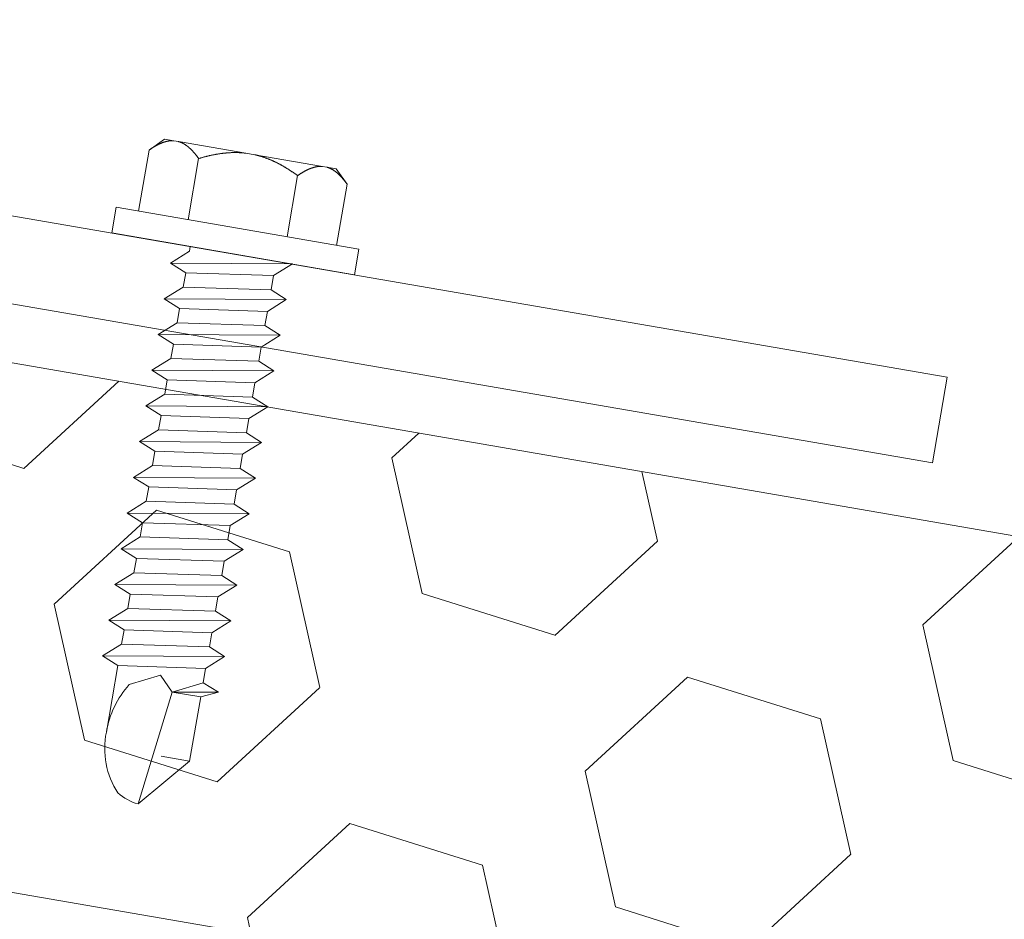
# Model space of a CAD drawing. Units: millimetres. Extents: x -150 to 298932, y -150 to 299941.
# Drawn here: x 212382 to 212416, y 99270 to 99301 of the extents above; entities that cross this region are included whole.
import ezdxf

# ---------------------------------------------------------------- set-up
doc = ezdxf.new("R2010")
doc.units = ezdxf.units.MM
doc.header["$MEASUREMENT"] = 0
doc.linetypes.add('DGN Style 3', pattern=[25.38181508808953, 18.12986792006395, -7.25194716802558])
doc.layers.add('10044_P_00_PMK_Private - Cladding detail', color=153, linetype='Continuous', lineweight=0)

# ---------------------------------------------------------------- blocks, each defined once
blk = doc.blocks.new('*U107')
at = {"layer": '10044_P_00_PMK_Private - Cladding detail'}
for p, q in [((-0.8295753335987683, 9.729193259350723), (0.734897967253346, 11.42180168742198)), ((0.734897967253346, 11.42180168742198), (0.0854768120625522, 7.443328090303112)), ((-0.9138219552696683, 7.48077103329706), (-0.8295753335987683, 9.729193259350723)), ((-0.8295753335987683, 9.729193259350723), (0.1697234337625559, 9.691750316385878)), ((2.062245110515505, 6.785851023058058), (2.149599496508017, 9.117215046935598)), ((-1.498228797368938, 7.240484448208008), (-0.9138219552696683, 7.48077103329706)), ((-0.9138219552696683, 7.48077103329706), (0.0854768120625522, 7.443328090303112)), ((0.0854768120625522, 7.443328090303112), (-1.498228797368938, 7.240484448208008)), ((-0.9325434265774675, 6.981121649761917), (-1.498228797368938, 7.240484448208008)), ((-0.9325434265774675, 6.981121649761917), (0.0854768120625522, 7.443328090303112)), ((0.0854768120625522, 7.443328090303112), (0.5664047239697538, 6.924957235300099)), ((0.5664047239697538, 6.924957235300099), (1.584424962609774, 7.387163675535703)), ((-0.9512648977979552, 6.481472266110359), (-0.9325434262573253, 6.981121649718261)), ((2.627930481219664, 6.526488224451896), (-1.545032475987682, 5.991360989704845)), ((-1.545032475987682, 5.991360989704845), (-0.951264898001682, 6.48147226650326)), ((-0.951264898001682, 6.48147226650326), (2.062245110690128, 6.7858510233782)), ((2.627930481219664, 6.526488224451896), (2.034162903350079, 6.036376948046382)), ((2.062245110690128, 6.7858510233782), (2.627930481219664, 6.526488224451896)), ((-0.9793471051380038, 5.731998190763989), (-1.545032475987682, 5.991360989704845)), ((2.034162903350079, 6.036376948046382), (-0.9793471051380038, 5.731998190763989)), ((2.034162903350079, 6.036376948046382), (2.015441432100488, 5.536727564380271)), ((-0.998068576795049, 5.23234880718519), (-0.9793471051380038, 5.731998190763989)), ((-0.998068576795049, 5.23234880718519), (2.015441431867657, 5.536727564423927)), ((2.015441431867657, 5.536727564423927), (2.581126802571816, 5.277364765439415)), ((2.581126802571816, 5.277364765439415), (-1.591836154781049, 4.742237530692364)), ((-1.591836154781049, 4.742237530692364), (-0.998068576795049, 5.23234880718519)), ((2.581126802571816, 5.277364765439415), (1.987359224644024, 4.787253489033901)), ((1.987359224644024, 4.787253489033901), (-1.026150783960475, 4.482874732173514)), ((1.987359224644024, 4.787253489033901), (1.968637753278017, 4.287604105455102)), ((1.987359224644024, 4.787253489033901), (1.968637753278017, 4.287604105455102)), ((-1.026150783960475, 4.482874732173514), (-1.591836154781049, 4.742237530692364)), ((-1.044872255442897, 3.983225348580163), (-1.026150783960475, 4.482874732173514)), ((-1.04487225523917, 3.983225348580163), (1.968637753365329, 4.287604105455102)), ((1.968637753365329, 4.287604105455102), (2.534323123953072, 4.028241306601558)), ((2.534323123953072, 4.028241306601558), (-1.638639833254274, 3.493114071810851)), ((-1.638639833254274, 3.493114071810851), (-1.04487225523917, 3.983225348580163)), ((2.534323123953072, 4.028241306601558), (1.94055554602528, 3.53813003009418)), ((-1.072954462579219, 3.233751272811787), (-1.638639833254274, 3.493114071810851)), ((1.94055554602528, 3.53813003009418), (-1.072954462579219, 3.233751272811787)), ((1.94055554602528, 3.53813003009418), (1.921834074833896, 3.038480646413518)), ((-1.091675934148952, 2.734101889262092), (-1.072954462579219, 3.233751272811787)), ((2.487519445276121, 2.779117847589077), (-1.685443512076745, 2.243990612769267)), ((-1.685443512076745, 2.243990612769267), (-1.091675934148952, 2.734101889262092)), ((-1.091675934148952, 2.734101889262092), (1.921834074601065, 3.038480646486278)), ((2.487519445276121, 2.779117847589077), (1.893751867348328, 2.289006571154459)), ((1.921834074601065, 3.038480646486278), (2.487519445276121, 2.779117847589077)), ((-1.119758141314378, 1.984627814235864), (-1.685443512076745, 2.243990612769267)), ((1.893751867348328, 2.289006571154459), (-1.119758141314378, 1.984627814235864)), ((1.893751867348328, 2.289006571154459), (1.875030395982321, 1.789357187546557)), ((1.893751867348328, 2.289006571154459), (1.875030395982321, 1.789357187546557)), ((-1.1384796127968, 1.484978430686169), (-1.119758141314378, 1.984627814235864)), ((-1.138479612738593, 1.484978430380579), (1.875030395982321, 1.789357187546557)), ((1.875030395982321, 1.789357187546557), (2.440715766744688, 1.529994388707564)), ((2.440715766744688, 1.529994388707564), (-1.732247190608177, 0.9948671539314091)), ((-1.732247190608177, 0.9948671539314091), (-1.138479612738593, 1.484978430380579)), ((2.440715766744688, 1.529994388707564), (1.846948188729584, 1.039883112200187)), ((1.846948188729584, 1.039883112200187), (-1.166561819816707, 0.7355043552961433)), ((1.846948188729584, 1.039883112200187), (1.828226717450889, 0.5402337286504917)), ((1.846948188729584, 1.039883112200187), (1.828226717450889, 0.5402337286504917)), ((-1.166561819816707, 0.7355043552961433), (-1.732247190608177, 0.9948671539314091)), ((-1.185283291299129, 0.2358549717173446), (-1.166561819816707, 0.7355043552961433)), ((-1.185283291240921, 0.2358549717464484), (1.828226717450889, 0.5402337286504917)), ((1.828226717450889, 0.5402337286504917), (2.393912088038633, 0.2808709297678433)), ((2.393912088038633, 0.2808709297678433), (-1.779050869168714, -0.2542563050228637)), ((-1.779050869168714, -0.2542563050228637), (-1.185283291240921, 0.2358549717464484)), ((2.393912088038633, 0.2808709297678433), (1.800144510139944, -0.2092403467395343)), ((-1.213365498435451, -0.5136191039491678), (-1.779050869168714, -0.2542563050228637)), ((1.800144510139944, -0.2092403467395343), (-1.213365498435451, -0.5136191039491678)), ((1.800144510139944, -0.2092403467395343), (1.781423038803041, -0.7088897303328849)), ((-1.232086970063392, -1.01326848755707), (-1.213365498435451, -0.5136191039491678)), ((2.347108409419889, -0.9682525292155333), (-1.825854547874769, -1.503379764049896)), ((-1.825854547874769, -1.503379764049896), (-1.232086970063392, -1.01326848755707)), ((-1.232086970063392, -1.01326848755707), (1.78142303857021, -0.7088897303474369)), ((2.347108409419889, -0.9682525292155333), (1.753340831404785, -1.458363805679255)), ((1.78142303857021, -0.7088897303474369), (2.347108409419889, -0.9682525292155333)), ((-1.260169177199714, -1.762742562539643), (-1.825854547874769, -1.503379764049896)), ((1.753340831404785, -1.458363805679255), (-1.260169177199714, -1.762742562539643)), ((1.753340831404785, -1.458363805679255), (1.734619360096985, -1.958013189287158)), ((1.753340831404785, -1.458363805679255), (1.734619360096985, -1.958013189287158)), ((-1.278890648740344, -2.262391946118441), (-1.260169177199714, -1.762742562539643)), ((-1.278890648682136, -2.262391946467687), (1.734619360096985, -1.958013189287158)), ((1.734619360096985, -1.958013189287158), (2.300304730859352, -2.217375988111598)), ((2.300304730859352, -2.217375988111598), (-1.872658226464409, -2.752503222916857)), ((-1.872658226464409, -2.752503222916857), (-1.278890648682136, -2.262391946467687)), ((2.300304730859352, -2.217375988111598), (1.706537152873352, -2.707487264589872)), ((1.706537152873352, -2.707487264589872), (-1.30697285576025, -3.011866021523019)), ((1.706537152873352, -2.707487264589872), (1.687815681449138, -3.207136648168671)), ((1.706537152873352, -2.707487264589872), (1.687815681449138, -3.207136648168671)), ((-1.30697285576025, -3.011866021523019), (-1.872658226464409, -2.752503222916857)), ((-1.325694327155361, -3.511515405145474), (-1.30697285576025, -3.011866021523019)), ((-1.325694327155361, -3.511515405392856), (1.687815681449138, -3.207136648168671)), ((1.687815681449138, -3.207136648168671), (2.253501052269712, -3.466499447109527)), ((2.253501052269712, -3.466499447109527), (-1.919461904966738, -4.001626681885682)), ((-1.919461904966738, -4.001626681885682), (-1.325694327155361, -3.511515405392856)), ((2.253501052269712, -3.466499447109527), (1.659733474254608, -3.956610723573249)), ((-1.353776534146164, -4.260989480433636), (-1.919461904966738, -4.001626681885682)), ((1.659733474254608, -3.956610723573249), (-1.353776534146164, -4.260989480433636)), ((1.659733474254608, -3.956610723573249), (1.641012003005017, -4.456260107137496)), ((1.659733474254608, -3.956610723573249), (1.641012003005017, -4.456260107137496)), ((-1.372498005686793, -4.760638864026987), (-1.353776534146164, -4.260989480433636)), ((2.206697373650968, -4.715622906034696), (-1.966265583614586, -5.250750140752643)), ((-1.372498005686793, -4.760638864026987), (1.641012003005017, -4.456260107137496)), ((2.206697373650968, -4.715622906034696), (1.612929795577656, -5.205734182469314)), ((1.641012003005017, -4.456260107137496), (2.206697373650968, -4.715622906034696)), ((-1.966265583614586, -5.250750140752643), (-1.372498005686793, -4.760638864026987)), ((-1.400580213114154, -5.51011293931515), (-1.966265583614586, -5.250750140752643)), ((1.612929795577656, -5.205734182469314), (-1.400580213114154, -5.51011293931515)), ((1.612929795577656, -5.205734182469314), (1.594208324240753, -5.705383565975353)), ((1.612929795577656, -5.205734182469314), (1.594208324240753, -5.705383565975353)), ((-1.419301684363745, -6.009762323257746), (-1.400580213114154, -5.51011293931515)), ((-1.419301684363745, -6.009762323257746), (1.594208324240753, -5.705383565975353)), ((1.594208324240753, -5.705383565975353), (2.159893694974016, -5.964746364610619)), ((2.159893694974016, -5.964746364610619), (-2.013069262437057, -6.499873599706916)), ((-2.013069262437057, -6.499873599706916), (-1.419301684363745, -6.009762323257746)), ((2.159893694974016, -5.964746364610619), (1.566126116813393, -6.454857641336275)), ((-1.447383891645586, -6.759236398356734), (-2.013069262437057, -6.499873599706916)), ((-1.466105363273527, -7.258885781833669), (-1.447383891645586, -6.759236398356734)), ((1.566126116813393, -6.454857641336275), (-1.447383891645586, -6.759236398356734)), ((1.566126116813393, -6.454857641336275), (1.547404645505594, -6.954507025002385)), ((1.566126116813393, -6.454857641336275), (1.547404645505594, -6.954507025002385)), ((-1.466105363273527, -7.258885781833669), (1.547404645505594, -6.954507025002385)), ((1.547404645505594, -6.954507025002385), (2.113090016122442, -7.213869823899586)), ((2.113090016122442, -7.213869823899586), (-2.059872940939385, -7.748997058661189)), ((-2.059872940939385, -7.748997058661189), (-1.466105363273527, -7.258885781833669)), ((2.113090016122442, -7.213869823899586), (1.519322438194649, -7.7039811003051)), ((-4.232898444432067, -7.655567072419217), (-4.266597093141172, -8.5549359631259)), ((0.01412131619872525, -7.814699579990702), (-4.232898444432067, -7.655567072419217)), ((1.519322438194649, -7.7039811003051), (1.51306946677505, -7.870863994379761)), ((4.261141076509375, -7.973832087780465), (0.01412131619872525, -7.814699579990702)), ((4.227442427683854, -8.87320097781776), (4.261141076509375, -7.973832087780465)), ((-4.266597093141172, -8.5549359631259), (-0.01957733251038007, -8.71406847036269)), ((-3.481148262013448, -8.584366115945159), (-3.56127615988953, -10.72286547766998)), ((-1.750362797203707, -8.649217293146648), (-1.830490695079789, -10.78771665514796)), ((-0.01957733251038007, -8.71406847036269), (4.227442427683854, -8.87320097781776)), ((1.71120813221205, -8.778919647505973), (1.631080234161345, -10.91741900918714)), ((3.441993596847169, -8.843770824780222), (3.361865698971087, -10.98227018672333)), ((-3.56127615988953, -10.72286547766998), (-3.118822480755625, -11.19976666427101)), ((-3.118822480755625, -11.19976666427101), (-2.792051784083014, -11.21201050662785)), ((2.884964512224542, -11.42472386585723), (3.361865698971087, -10.98227018672333)), ((-2.792051784083014, -11.21201050662785), (-2.635161877376959, -11.2178890487121)), ((-2.635161877376959, -11.2178890487121), (-0.2738188907678705, -11.30636672291439)), ((-0.2738188907678705, -11.30636672291439), (0.03996092220768332, -11.31812380699557)), ((0.03996092220768332, -11.31812380699557), (2.401303908874979, -11.40660148116876)), ((2.401303908874979, -11.40660148116876), (2.558193815406412, -11.41248002323846)), ((2.558193815406412, -11.41248002323846), (2.884964512224542, -11.42472386585723))]:
    blk.add_line(p, q, dxfattribs=at)
at = {"layer": '10044_P_00_PMK_Private - Cladding detail', "flags": 128}
for points in [[(-2.791592106455937, -11.21202773039113), (-2.7994939632772, -11.21086104336428), (-2.807382457336644, -11.20960479417408), (-2.815278323396342, -11.20827821959392), (-2.823160826403182, -11.20686208264669), (-2.831039959710324, -11.20535600827134), (-2.838916472013807, -11.20377998343611), (-2.846779621322639, -11.2021143961465), (-2.854649768589297, -11.20036849021562), (-2.862516545370454, -11.19853264770063), (-2.870370334218023, -11.19661723525496), (-2.878231120295823, -11.19462150496838), (-2.886078918061685, -11.19254620505671), (-2.893933713552542, -11.19039058691124), (-2.901785138936248, -11.1881450319197), (-2.909633568982827, -11.18581953275134), (-2.917479003575863, -11.18341408953711), (-2.925331435893895, -11.18092832845286), (-2.933180498017464, -11.17835263050802), (-2.941026939515723, -11.17570698118652), (-2.948870010674, -11.17297139541188), (-2.956719705456635, -11.1701454979775), (-2.964566778944572, -11.16724964976311), (-2.972410482674604, -11.16426386484818), (-2.98026155817206, -11.16120775439776), (-2.988118882640265, -11.15805133957474), (-2.99597358610481, -11.15482497381163), (-3.003825293824775, -11.15151866458473), (-3.011683624965372, -11.14812204369809), (-3.019548953336198, -11.14464510428661), (-3.027410912298365, -11.14107822830556), (-3.035280242998851, -11.13744102665805), (-3.043156196712516, -11.13371351400565), (-3.051029155292781, -11.12990605749656), (-3.058908736682497, -11.12600828976429), (-3.066795690247091, -11.12204019620549), (-3.074689266766654, -11.11798179149628), (-3.082589466532227, -11.1138330756512), (-3.090497038181638, -11.10961403413967), (-3.098401240160456, -11.10530505642237), (-3.106312065094244, -11.10090576682705), (-3.114239880611422, -11.09642578444618), (-3.122164700791473, -11.09186585838324), (-3.130106511380291, -11.08722523928736), (-3.13805494515691, -11.08249430921569), (-3.146000009030104, -11.0776734418032), (-3.153962063282961, -11.07277188183798), (-3.161931115435436, -11.0677900040755), (-3.169916783372173, -11.06271743966499), (-3.177899456146406, -11.05756493211084), (-3.185898744879523, -11.05232173850527), (-3.193915024254238, -11.04699785188132), (-3.201927933754632, -11.04158402883331), (-3.209957459068391, -11.03607952003949), (-3.217993982252665, -11.03049469232792), (-3.226047121599549, -11.02481917958357), (-3.23411725126789, -11.01906297357345), (-3.24219400412403, -11.01321645657299), (-3.250277380080661, -11.00727962772362), (-3.25837737225811, -11.00125211357954), (-3.26649435487343, -10.99514390669356), (-3.274617960763862, -10.98894538855529), (-3.282758182613179, -10.98265618427831), (-3.290915020508692, -10.97627629457565), (-3.299078481650213, -10.96980609343154), (-3.307268551987363, -10.96324483216449), (-3.315465619671158, -10.95660325232893), (-3.323678929154994, -10.94986099386006), (-3.331908854772337, -10.94302805006737), (-3.340155770885758, -10.93611441316898), (-3.34841892842087, -10.92910009738989), (-3.356688709376613, -10.92199547059136), (-3.364985099498881, -10.91479978317511), (-3.373308098613052, -10.90751303597062), (-3.381637720711296, -10.90013597761572), (-3.389983584638685, -10.89265824042377), (-3.398356057616184, -10.88508944264322), (-3.406745146785397, -10.87742995937879), (-3.415150477696443, -10.86966979745193), (-3.423572424479062, -10.86181894953188), (-3.432020605949219, -10.85386704860139), (-3.440485403814819, -10.84582446202694), (-3.44897681043949, -10.83769081530045), (-3.45748408450163, -10.82944649677665), (-3.466007974609965, -10.82111149212869), (-3.474568466859637, -10.81268505353364), (-3.483134833571967, -10.80414831696544), (-3.491737802018179, -10.79552014658111), (-3.500357012235327, -10.78679129698139), (-3.509002457169117, -10.77796139399288), (-3.517664143670117, -10.76903081277851), (-3.526362432574388, -10.76000879645289), (-3.535076588479569, -10.75087610907212), (-3.543816979014082, -10.74164236792421), (-3.552583229669835, -10.73229758060188), (-3.561376089928672, -10.72286173337488)], [(-1.830540660186671, -10.78771478270937), (-1.840014981658896, -10.79646617299295), (-1.849455954361474, -10.8051287496346), (-1.85886282948195, -10.81368252687389), (-1.868245974124875, -10.82213712314842), (-1.877585028065369, -10.83048329367011), (-1.886890733381733, -10.83874065113196), (-1.89617270839517, -10.8468988276727), (-1.90542095983983, -10.85495819742209), (-1.914645481476327, -10.86291838607576), (-1.923836653964827, -10.87078976116027), (-1.932993729074951, -10.87855233676964), (-1.942117455037078, -10.88622609875165), (-1.951227818441112, -10.89381029817741), (-1.960294090793468, -10.90128607212682), (-1.969337007554714, -10.90867265887209), (-1.978356568317395, -10.91597005691438), (-1.987352399126394, -10.92316827412287), (-1.996314880700083, -10.93027767790772), (-2.005253632203676, -10.93728790062596), (-2.01415903493762, -10.9442093095131), (-2.023041081673, -10.95104153039574), (-2.03190939151682, -10.95777419631486), (-2.040744352387264, -10.9644180482137), (-2.04955595699721, -10.97097271206439), (-2.058344206190668, -10.97743818783783), (-2.06710909929825, -10.98381447591237), (-2.075840269186301, -10.99009195715189), (-2.084558450733311, -10.99628986907192), (-2.093253276543692, -11.00239859255089), (-2.101934364909539, -11.0084077611682), (-2.110582478955621, -11.0143381087546), (-2.119217230152572, -11.02017889398849), (-2.127818632434355, -11.0259308655659), (-2.1364066718088, -11.03159327470348), (-2.144981348566944, -11.03716612156131), (-2.153522676206194, -11.04265015454439), (-2.162051015824545, -11.04805461848446), (-2.170565992157208, -11.05336951937352), (-2.179057612869656, -11.05859523266554), (-2.187525877699954, -11.06373175772023), (-2.195981154218316, -11.06878871344088), (-2.204413074796321, -11.0737564809242), (-2.212832006945973, -11.07864467959735), (-2.221237576071871, -11.08344331511762), (-2.229619789723074, -11.08815276279347), (-2.237989014596678, -11.09278264085879), (-2.246334883966483, -11.09732333126885), (-2.254677757766331, -11.10178407745843), (-2.262997275596717, -11.10615563570173), (-2.271303805173375, -11.11044762449455), (-2.279597346117953, -11.11466004376416), (-2.287867531413212, -11.11878327524755), (-2.296134346717736, -11.12281656941923), (-2.304378180822823, -11.1267706688086), (-2.312619019387057, -11.13064482407935), (-2.320836876315298, -11.13443978468422), (-2.329051363631152, -11.13814480809378), (-2.337242495210376, -11.1417606434552), (-2.345431005465798, -11.14530652797839), (-2.353606152901193, -11.14876285020728), (-2.361767937691184, -11.15212960969075), (-2.369917108473601, -11.15542679303326), (-2.378052916348679, -11.15863441355759), (-2.386185728712007, -11.16176209055993), (-2.39430517834262, -11.1648002048023), (-2.402412013907451, -11.16776874264178), (-2.410515479568858, -11.17064734353335), (-2.418605956860119, -11.17344637522183), (-2.426693064422579, -11.17615546983143), (-2.434757190290838, -11.17878536926582), (-2.442828688188456, -11.18134494363039), (-2.450886449165409, -11.18380496226018), (-2.458931595669128, -11.18619540453074), (-2.466973372618668, -11.18849590976606), (-2.475012528477237, -11.19072646457062), (-2.483038321312051, -11.19286745646968), (-2.491070737596601, -11.19491813721834), (-2.499080546724144, -11.1968996157666), (-2.507096978923073, -11.19879078325175), (-2.51510042292648, -11.20060238103906), (-2.523100871185306, -11.20233403504244), (-2.531098324019695, -11.20398574510182), (-2.539092407183489, -11.20554751819873), (-2.547073501977138, -11.20702972188883), (-2.555061594146537, -11.20843160711229), (-2.563046690862393, -11.20975354852271), (-2.571018799179001, -11.21099592075916), (-2.578997530770721, -11.21214798156871), (-2.586973266734276, -11.21322009823052), (-2.594935639965115, -11.21420265245251), (-2.602905385312624, -11.21511488131364), (-2.610881753469585, -11.21593679924263), (-2.618844758952036, -11.21666915446986), (-2.626805143343518, -11.21733155832044), (-2.634772150922799, -11.21790365150082)], [(-0.2737469412386417, -11.30636941880221), (-0.2895802323473617, -11.30490554746939), (-0.3054041578143369, -11.30335196375381), (-0.3212204659066629, -11.30172861614847), (-0.3370294068008661, -11.30001548139262), (-0.3528319799515884, -11.29821252229158), (-0.3686289343750104, -11.29633972467855), (-0.3844205201312434, -11.29437706510362), (-0.4002081113576423, -11.29233449904132), (-0.4159913332550786, -11.29020203321124), (-0.4317715596407652, -11.28798962367), (-0.4475497900566552, -11.28569723264081), (-0.4633260241243988, -11.28332486047293), (-0.4791002622223459, -11.28087250706449), (-0.4948751277988777, -11.27833006676519), (-0.5106489961617626, -11.27570760765229), (-0.5264238667150494, -11.27300505503081), (-0.5422007378656417, -11.27022237112396), (-0.5579792360949796, -11.26734956337896), (-0.5737611087970436, -11.26440657972125), (-0.5895446083741263, -11.26137347232725), (-0.6053327321715187, -11.25825012809946), (-0.6211262295546476, -11.2550565340498), (-0.6369243515073322, -11.25177270283166), (-0.6527288458601106, -11.2484185838548), (-0.6685385899618268, -11.24496419852949), (-0.6843567050236743, -11.24143945000833), (-0.7001828172360547, -11.23783434576762), (-0.7160165517125279, -11.2341388927307), (-0.731859282386722, -11.23036304640118), (-0.7477116341178771, -11.22649677668232), (-0.7635753548820503, -11.22256003142684), (-0.7794486966449767, -11.21853286314581), (-0.7953350320458412, -11.21442515142553), (-0.8112319875799585, -11.210226978641), (-0.827143310016254, -11.2059582186339), (-0.8430672516406048, -11.2015989223728), (-0.8590058107220102, -11.19714901545376), (-0.8749597361020278, -11.19262848371), (-0.8909282789099962, -11.18801734109002), (-0.9069124386587646, -11.1833155498025), (-0.9229145882127341, -11.1785330286948), (-0.9389327290118672, -11.17366985218541), (-0.9549698588962201, -11.16872590786079), (-0.971025603445014, -11.16369120310992), (-0.9871009622875135, -11.15856569999596), (-1.003195310157025, -11.15335942967795), (-1.019311644922709, -11.14807227888377), (-1.035448593000183, -11.14269429282285), (-1.051607528148452, -11.13723542696971), (-1.067789075343171, -11.13168565064552), (-1.083993608655874, -11.12605495647585), (-1.100221753353253, -11.12033331493149), (-1.116476507013431, -11.11452061298769), (-1.132757244806271, -11.10862688167254), (-1.149054598994553, -11.10264246402949), (-1.165388929395704, -11.09657660519588), (-1.181749869079795, -11.09041968580277), (-1.198137417872204, -11.08417170657776), (-1.214551575685618, -11.07783266705519), (-1.230992717057234, -11.07141256053001), (-1.247470460628392, -11.06490101933014), (-1.263974813220557, -11.05829841762898), (-1.280505775066558, -11.05160475602315), (-1.297073338588234, -11.0448196597572), (-1.313677504309453, -11.03794312861282), (-1.330308653909015, -11.03098553065502), (-1.346976030908991, -11.02392650528054), (-1.363680009904783, -11.01677604485303), (-1.380420965433586, -11.00954414304579), (-1.397198148682946, -11.00221081342897), (-1.414011934073642, -10.99478604939941), (-1.430862321722088, -10.98726985044777), (-1.447749311104417, -10.97966221743263), (-1.464672902802704, -10.97196314920438), (-1.481642715109047, -10.96416227947338), (-1.498649129352998, -10.95626997493673), (-1.515702138683992, -10.94828586102813), (-1.532791375822853, -10.94020032028493), (-1.549927207786823, -10.93202296982054), (-1.567109260766301, -10.92374381782429), (-1.584327915625181, -10.91537323083321), (-1.601593165629311, -10.90691083506681), (-1.618904261820717, -10.89833664418256), (-1.636271945928456, -10.88967026988394), (-1.65367623232305, -10.88091246080876), (-1.671136357850628, -10.87204248239868), (-1.688633085374022, -10.86308106924116), (-1.7061960195133, -10.85401710565202), (-1.723795181635069, -10.84485171386041), (-1.741450557165081, -10.83558414611616), (-1.759162520669634, -10.82622439449187), (-1.776930323365377, -10.81675247367821), (-1.794744346756488, -10.80717875098344), (-1.81261420957162, -10.79749285870639), (-1.830540660186671, -10.78771478270937)], [(1.631130199064501, -10.91742088132014), (1.612522286886815, -10.92583004309563), (1.593977702577831, -10.93415151481167), (1.575497194688069, -10.94236531012575), (1.557070396083873, -10.95048104751913), (1.538707674073521, -10.95848910862696), (1.520408280019183, -10.96640947958804), (1.50217258813791, -10.97423216716561), (1.48398061239277, -10.98195642254723), (1.465862331853714, -10.98958336852957), (1.447787393262843, -10.9971218763385), (1.42977653129492, -11.00455270749808), (1.411809011304285, -11.0118950993492), (1.39390481862938, -11.01914980083529), (1.376054709951859, -11.02629645161505), (1.358257936197333, -11.03335503752169), (1.340504504041746, -11.04032518464373), (1.322804781026207, -11.04719727401971), (1.305158393079182, -11.05398129842069), (1.287555721239187, -11.06066689068393), (1.270006384234875, -11.06726441821957), (1.25250038903323, -11.07377350686875), (1.235048103117151, -11.08018453752447), (1.217639158800012, -11.08650712898816), (1.200273556692991, -11.0927412812307), (1.182951296126703, -11.09888699432486), (1.165672377304872, -11.10494426851801), (1.14843717488111, -11.11090311034059), (1.131244939781027, -11.11678350606235), (1.11409604648361, -11.12257546227193), (1.096990869496949, -11.12826898644562), (1.079918666888261, -11.13388369017048), (1.062889806024032, -11.13940995496523), (1.045904286933364, -11.1448477806116), (1.028952116757864, -11.150196791903), (1.012033295613946, -11.15545699026552), (0.995157816039864, -11.16062874908675), (0.9783153110474814, -11.16572168776474), (0.9615061548538506, -11.17072581240791), (0.9447303471970372, -11.17564112343825), (0.9279878885718063, -11.18046762121958), (0.9112883973866701, -11.1852156726236), (0.894612261938164, -11.18987453596492), (0.8779681015876122, -11.19445454137167), (0.8613572900940198, -11.19894573287456), (0.8447768296755385, -11.20334799874399), (0.828225346194813, -11.20767129393062), (0.8117032145091798, -11.21190562609991), (0.7952090605103876, -11.21606095026073), (0.7787422600667924, -11.22012723621447), (0.7623034369025845, -11.22411451424705), (0.7458895942254458, -11.22802267227962), (0.7295021050085779, -11.231841754372), (0.7131399704667274, -11.23557172369328), (0.6968028156261425, -11.239222572578), (0.6804876431415323, -11.24279418878723), (0.664196451252792, -11.24628664794727), (0.6479276158788707, -11.24968988123874), (0.6316801378852688, -11.25300385169976), (0.6154532682558056, -11.25624854503258), (0.5992477555410005, -11.2594039755204), (0.5830616020248272, -11.26247006854101), (0.5668950572435278, -11.26546684670029), (0.55074587254785, -11.26837421293021), (0.5346156721934676, -11.27120223353268), (0.518501832295442, -11.27394080444355), (0.5024046038743109, -11.27660994850157), (0.4863237360550556, -11.27918964270793), (0.4702578553406056, -11.2816898420424), (0.4542063367844094, -11.28410051637911), (0.4381688059656881, -11.28643165851827), (0.4221448883181438, -11.28869326194399), (0.4061337087186985, -11.29085527223651), (0.390134143672185, -11.29294766893145), (0.374145943322219, -11.29495042763301), (0.3581683580996469, -11.29688353571692), (0.342202137078857, -11.29872700596752), (0.3262442821869627, -11.30048072653881), (0.3102950445027091, -11.30216472111351), (0.29435417309287, -11.30375896576152), (0.2784212934202515, -11.30527345406881), (0.2624954064376652, -11.30670814821497), (0.2465745135850739, -11.30806297303934), (0.2306609879306052, -11.30932801080053), (0.2147514567768667, -11.31051314254), (0.1988459203275852, -11.31161836728279), (0.182944378699176, -11.31264368580014), (0.1670458326407243, -11.31358906027162), (0.1511496567400172, -11.31444446055684), (0.1352554774784949, -11.31521987944143), (0.1193626690655947, -11.31590528640663), (0.103469484107336, -11.31652063026559), (0.0875766709796153, -11.31704592477763), (0.07168323028599843, -11.31748113290814), (0.05578741469071247, -11.31784620288818), (0.03988897267845459, -11.31812111107865)], [(2.400914182391716, -11.4065868784237), (2.393012325628661, -11.40542019174609), (2.385123831423698, -11.40416394245403), (2.377237958600745, -11.40283774206182), (2.369345462502679, -11.40142123027181), (2.361466329253744, -11.39991515636211), (2.353599809895968, -11.39833950594766), (2.345726667670533, -11.39667354410631), (2.337856520578498, -11.39492763821909), (2.329999736510217, -11.39309217021219), (2.322135954804253, -11.39117638336029), (2.314275168493623, -11.38918065333564), (2.30642737087328, -11.38710535306018), (2.298572575353319, -11.3849497349438), (2.290721150027821, -11.38270417987951), (2.282872719923034, -11.3803786807257), (2.275027285184478, -11.37797323788982), (2.267174853099277, -11.37548747648543), (2.259335783775896, -11.37291215293226), (2.251479349564761, -11.37026612920454), (2.243636278231861, -11.36753054341534), (2.235786583536537, -11.36470464615559), (2.227939509932185, -11.36180879815947), (2.22009580626036, -11.35882301288075), (2.212244730617385, -11.35576690243033), (2.204387406265596, -11.35261048760731), (2.196542695863172, -11.34938449657056), (2.188680995022878, -11.34607781232626), (2.180822664202424, -11.34268119171611), (2.172957335307728, -11.33920425229007), (2.165095376782119, -11.33563737611985), (2.157226045994321, -11.33200017496711), (2.149350092076929, -11.32827266235836), (2.141477133758599, -11.32446520554367), (2.133597552223364, -11.32056743733119), (2.125710598687874, -11.3165993442235), (2.117817022022791, -11.3125409395725), (2.109916822460946, -11.30839222364011), (2.102019243553514, -11.30417355681129), (2.094105048920028, -11.29986420433852), (2.086194223724306, -11.29546491459769), (2.078266408119816, -11.29098493221682), (2.070341588027077, -11.28642500631395), (2.062399777554674, -11.28178438727628), (2.054461336752865, -11.27705383161083), (2.046506279904861, -11.27223259008315), (2.038544225360965, -11.26733103020524), (2.030575173470424, -11.26234915206442), (2.022589505388169, -11.25727658804681), (2.014606832730351, -11.2521240800852), (2.006607544055441, -11.24688088658149), (1.998601257713744, -11.2415573745966), (1.990578355296748, -11.23614317677857), (1.98254882969195, -11.23063866773737), (1.974512306594988, -11.22505384043325), (1.966459167539142, -11.21937832754338), (1.958399030729197, -11.21362249598315), (1.950322277727537, -11.20777597889537), (1.942228908796096, -11.20183877603267), (1.934128916589543, -11.19581126153935), (1.926021927007241, -11.1897034291469), (1.917888328287518, -11.18350453631137), (1.909748106321786, -11.17721533229633), (1.901601261342876, -11.17083581701445), (1.893427807168337, -11.16436524144956), (1.885247729893308, -11.1578043542977), (1.877040669147391, -11.1511624003324), (1.868827359809075, -11.14442014222732), (1.860597434279043, -11.13758719802718), (1.852360511140432, -11.13067393536039), (1.844097353430698, -11.12365961979958), (1.835817579529248, -11.11655461849296), (1.827521189552499, -11.10935893146961), (1.819208183384035, -11.10207255872956), (1.810868568281876, -11.09469512538635), (1.802522704238072, -11.08721738807799), (1.794160224264488, -11.07964896502381), (1.785771135211689, -11.07198948181758), (1.77736580427154, -11.06422931991983), (1.768933864485007, -11.05637809753534), (1.760485682898434, -11.04842619682313), (1.752020885207457, -11.04038361010316), (1.743539471412078, -11.03225033771014), (1.735022204375127, -11.02400564472191), (1.726498314208584, -11.01567064024857), (1.717947814933723, -11.00724457600154), (1.709371455479413, -10.99870746518718), (1.700768486916786, -10.99007929430809), (1.69214927664143, -10.98135044492665), (1.683503831824055, -10.97252054208366), (1.674842145032017, -10.96358996070921), (1.666153849539114, -10.95456831890624), (1.657429700455396, -10.94543525678455), (1.648689310037298, -10.93620151598589), (1.639923059148714, -10.92685672898369), (1.631130199064501, -10.91742088132014)], [(3.361965628777398, -10.98227393068373), (3.352491307159653, -10.9910253212729), (3.343050334544387, -10.99968789782724), (3.33364345956943, -11.0082416748337), (3.324270307988627, -11.01669664532528), (3.314921260869596, -11.02504244199372), (3.305615555640543, -11.03329979922273), (3.296333580539795, -11.04145797567617), (3.287085328745889, -11.04951734545466), (3.277860807487741, -11.05747753374453), (3.268679627799429, -11.06534928365727), (3.259512560005533, -11.07311148490408), (3.250388833839679, -11.08078524674056), (3.241288463788806, -11.08836982065986), (3.232212198025081, -11.09584522072691), (3.223169281351147, -11.10323180689011), (3.214149720442947, -11.11052920494694), (3.205163882899797, -11.11772779685271), (3.196201401151484, -11.12483720036107), (3.187262649502372, -11.13184742303565), (3.178347253793618, -11.1387684578367), (3.169465206941823, -11.14560067877756), (3.160606890305644, -11.15233371871), (3.151761936838739, -11.15897719628992), (3.142950331937755, -11.16553186005331), (3.134172075631795, -11.17199771032028), (3.125407182553317, -11.17837399806012), (3.116666019661352, -11.18465110518446), (3.107947837997926, -11.19084901711904), (3.099253012274858, -11.1969577409036), (3.09058191702934, -11.20296728349058), (3.081923810124863, -11.20889725675806), (3.073299051873619, -11.21473841642728), (3.064687656529713, -11.22049001359846), (3.056099617038853, -11.22615242269239), (3.047534933371935, -11.231725643971), (3.038983612466836, -11.23720930259151), (3.030455273197731, -11.24261376651702), (3.021950289665256, -11.24792904213245), (3.013458669098327, -11.25315475511889), (3.00498041123501, -11.25829090569459), (2.996525134745752, -11.26334786174993), (2.988093214167748, -11.26831562930602), (2.979674282105407, -11.27320382735343), (2.971278705837904, -11.27800283749821), (2.962886499299202, -11.28271191081149), (2.954517274221871, -11.28734178925515), (2.946171405026689, -11.29188247917045), (2.937828531255946, -11.2963432254619), (2.929509013483766, -11.30071478337049), (2.921202483878005, -11.30500677246891), (2.912918935791822, -11.30921956620296), (2.904638757376233, -11.31334242294542), (2.896371942159021, -11.31737571743724), (2.888128108141245, -11.32132981675386), (2.879887269606115, -11.32520397201006), (2.87166941241594, -11.32899893265858), (2.863464918133104, -11.33270433048892), (2.855263793928316, -11.33631979150232), (2.847075283469167, -11.33986567601096), (2.838900135713629, -11.34332199819619), (2.830738351069158, -11.34668875766511), (2.822589180519572, -11.34998594102217), (2.814453372731805, -11.35319356161926), (2.80632056001923, -11.35632123857795), (2.798201110592345, -11.35935935284942), (2.790094275114825, -11.36232789057249), (2.781990809424315, -11.36520649175509), (2.773900331871118, -11.36800552334171), (2.765823217458092, -11.37071499225567), (2.757749098556815, -11.37334451725474), (2.749677600513678, -11.37590409160475), (2.741619839973282, -11.3783641102782), (2.733574693236733, -11.3807545525342), (2.725532916316297, -11.38305505784228), (2.717493760515936, -11.38528561251587), (2.709467967535602, -11.38742660440039), (2.701445544313174, -11.38947765968624), (2.69342574221082, -11.39145876384282), (2.685409309982788, -11.39334993096418), (2.677405866183108, -11.39516152904253), (2.669405417924281, -11.39689318306046), (2.661407964740647, -11.39854489307618), (2.653413881693268, -11.4001066662313), (2.645432787103346, -11.4015888699214), (2.637444694846636, -11.40299075545045), (2.62946959096007, -11.4043130712962), (2.621487489639549, -11.4055550689809), (2.613508758222451, -11.40670712945575), (2.605543015117291, -11.40777962066932), (2.59757064882433, -11.40876180045598), (2.589600903709652, -11.40967402934621), (2.581634528527502, -11.41049632160866), (2.573661529837409, -11.41122830250242), (2.565701145707862, -11.41189070636756), (2.557734138012165, -11.41246279941697)]]:
    blk.add_lwpolyline(points, dxfattribs=at)
at = {"layer": '10044_P_00_PMK_Private - Cladding detail'}
for centre, radius, start, end in [((0.5483328619448002, 9.800899705049233), 1.632000000000001, 55.38517579862089, 83.4141757986728), ((-0.646066485584015, 9.312029619133682), 2.803, 356.0201757986329, 40.81217579859726), ((-1.027594817482168, 9.198235366260633), 3.178000000000001, 325.2721757987915, 358.5461757987969)]:
    blk.add_arc(centre, radius, start, end, dxfattribs=at)
blk = doc.blocks.new('*U108')
at = {"layer": '10044_P_00_PMK_Private - Cladding detail', "lineweight": 0}
h = blk.add_hatch(dxfattribs=at)
h.set_pattern_fill('HEX', color=256, style=0, pattern_type=2)
h.set_pattern_definition([(350.20019, (616.369464, 287.569725), (-2174.996362165644, -1311.701811451907), [480, -1440]), (230.200059, (1396.616587, 574.645679), (-2174.996363688613, -1311.701808540261), [479.9981, -3359.986701]), (110.200321, (1396.616587, 574.645679), (-1608.972137836101, 1965.293737906272), [479.9981, -3359.986701]), (350.20019, (757.875524, 1106.818612), (-2174.996362165644, -1311.701811451907), [480, -1440]), (230.200059, (757.875524, 1106.818612), (-2174.996363688613, -1311.701808540261), [479.9981, -3359.986701]), (110.200321, (616.369464, 287.569725), (-1608.972137836101, 1965.293737906272), [479.9981, -3359.986701]), (350.20019, (1562.361588, 124.171739), (-2174.996362165644, -1311.701811451907), [480, -1440]), (230.200059, (1562.361588, 124.171739), (-2174.996363688613, -1311.701808540261), [479.9981, -3359.986701]), (110.200321, (309.118403, -81.20522199999999), (-1608.972137836101, 1965.293737906272), [479.9981, -3359.986701]), (230.200059, (592.130523, 1557.292552), (-2174.996363688613, -1311.701808540261), [479.9981, -3359.986701]), (350.20019, (1703.867648, 943.420626), (-2174.996362165644, -1311.701811451907), [480, -1440]), (110.200321, (1703.867648, 943.420626), (-1608.972137836101, 1965.293737906272), [479.9981, -3359.986701])])
h.paths.add_polyline_path([(-425.3379826931923, 10.43257027467189), (-46.24734722304856, -3.771659233942046), (-48.72905456725857, 14.33395944717631), (-409.5575960004935, 27.8539225806162)])
h = blk.add_hatch(dxfattribs=at)
h.set_pattern_fill('HEX', color=256, style=0, pattern_type=2)
h.set_pattern_definition([(350.20019, (70.988288, -41.659487), (-21.74996362165644, -13.11701811451907), [4.8, -14.4]), (230.200059, (78.790759, -38.78872800000001), (-21.7499637060317, -13.11701802779281), [4.799981, -33.599867]), (110.200321, (78.790759, -38.78872800000001), (-16.08972146282521, 19.6529373479854), [4.799981, -33.599867]), (350.20019, (72.403349, -33.466999), (-21.74996362165644, -13.11701811451907), [4.8, -14.4]), (230.200059, (72.403349, -33.466999), (-21.7499637060317, -13.11701802779281), [4.799981, -33.599867]), (110.200321, (70.988288, -41.659487), (-16.08972146282521, 19.6529373479854), [4.799981, -33.599867]), (350.20019, (80.44820899999999, -43.293467), (-21.74996362165644, -13.11701811451907), [4.8, -14.4]), (230.200059, (80.44820899999999, -43.293467), (-21.7499637060317, -13.11701802779281), [4.799981, -33.599867]), (110.200321, (67.915777, -45.347237), (-16.08972146282521, 19.6529373479854), [4.799981, -33.599867]), (230.200059, (70.745899, -28.962259), (-21.7499637060317, -13.11701802779281), [4.799981, -33.599867]), (350.20019, (81.86327, -35.100978), (-21.74996362165644, -13.11701811451907), [4.8, -14.4]), (110.200321, (81.86327, -35.100978), (-16.08972146282521, 19.6529373479854), [4.799981, -33.599867])])
h.paths.add_polyline_path([(-425.3379826931923, 10.43257027467189), (-46.24734722304856, -3.771659233942046), (-48.72905456725857, 14.33395944717631), (-409.5575960004935, 27.8539225806162)])
at = {"layer": '10044_P_00_PMK_Private - Cladding detail', "linetype": 'DGN Style 3'}
h = blk.add_hatch(dxfattribs=at)
h.set_pattern_fill('BRICK HATCH', color=256, style=0, pattern_type=2)
h.set_pattern_definition([(35.20018999999996, (53.336085, -51.45934699999999), (-9.854084891321595, 1.702062359573072), [5.656854, -8.485281]), (35.20018999999996, (52.995673, -53.430164), (-9.854084891321595, 1.702062359573072), [8.485281, -5.656854]), (35.20018999999996, (56.256482, -58.052623), (-9.854084891321595, 1.702062359573072), [8.485281, -5.656854]), (35.20018999999996, (58.227299, -58.393036), (-9.854084891321595, 1.702062359573072), [5.656854, -8.485281])])
h.paths.add_polyline_path([(-431.4747997403902, 3.657599933503661), (-45.28223881134181, -10.81273316551233), (-46.24734722304856, -3.771659233942046), (-425.3379826931632, 10.43257027467189)])
at = {"layer": '10044_P_00_PMK_Private - Cladding detail', "lineweight": 13, "flags": 128}
for points in [[(-409.5575960004935, 27.8539225806162), (-48.72905456725857, 14.33395944717631), (-46.24734722304856, -3.771659233942046), (-425.3379826931923, 10.43257027467189), (-409.5575960004935, 27.8539225806162)], [(-425.3379826931632, 10.43257027467189), (-46.24734722304856, -3.771659233942046), (-45.28223881134181, -10.81273316551233), (-431.4747997403902, 3.657599933503661), (-425.3379826931632, 10.43257027467189)]]:
    blk.add_lwpolyline(points, close=True, dxfattribs=at)
blk = doc.blocks.new('*U106')
at = {"layer": '10044_P_00_PMK_Private - Cladding detail', "linetype": 'Continuous', "lineweight": 13}
for p, q in [((-160.480488305504, -82.85425928827317), (-89.05759260201012, -95.19089192344109)), ((-89.56821130804019, -98.1471173105092), (-163.4738459760265, -85.38164966025215)), ((-89.05759260201012, -95.19089192344109), (-89.56821130804019, -98.1471173105092))]:
    blk.add_line(p, q, dxfattribs=at)
at = {"layer": '10044_P_00_PMK_Private - Cladding detail', "lineweight": 13, "rotation": 352.3460139752641}
blk.add_blockref('*U108', (236.7293462327216, -169.2214284600486), dxfattribs=at)
at = {"layer": '10044_P_00_PMK_Private - Cladding detail', "rotation": 172.3460139738594}
blk.add_blockref('*U107', (-114.7196507460321, -98.68269125012739), dxfattribs=at)

msp = doc.modelspace()

# ---------------------------------------------------------------- block references
at = {"layer": '10044_P_00_PMK_Private - Cladding detail', "linetype": 'Continuous', "lineweight": 13}
msp.add_blockref('*U106', (212502.7796490747, 99383.87908303442), dxfattribs=at)

doc.saveas('drawing.dxf')
